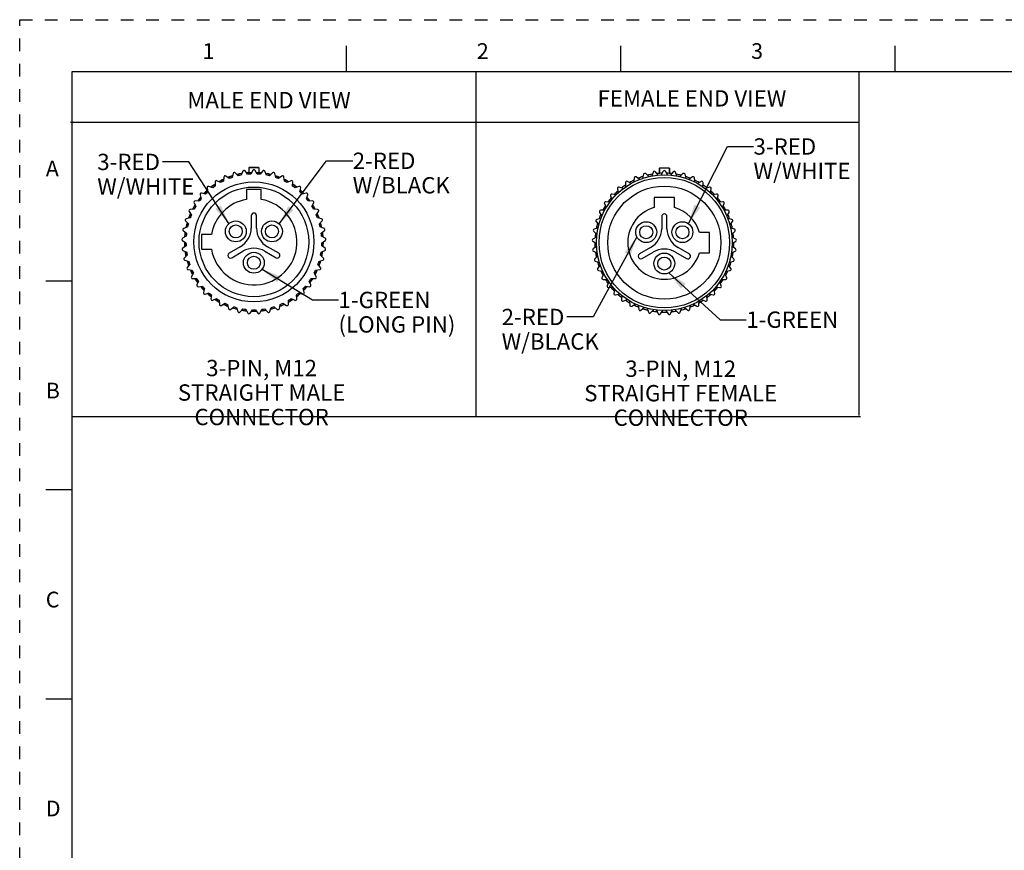
# Model space of a CAD drawing. Units: inches. Extents: x 0 to 22, y 0 to 17.
# Drawn here: x 0 to 9.4, y 9 to 17 of the extents above; entities that cross this region are included whole.
import ezdxf

# ---------------------------------------------------------------- set-up
doc = ezdxf.new("R2010")
doc.units = ezdxf.units.IN
doc.header["$LTSCALE"] = 1.21
doc.header["$MEASUREMENT"] = 0
doc.linetypes.add('HIDDEN', pattern=[0.2, 0.1, -0.1])
doc.layers.get('0').update_dxf_attribs({"linetype": 'CONTINUOUS'})
doc.layers.add('AXIS_PART', color=7, linetype='CONTINUOUS')
doc.layers.add('DEFAULT_2', color=8, linetype='HIDDEN')
doc.styles.get("Standard").update_dxf_attribs({"font": 'txt', "width": 0.8})
doc.styles.add('TEXTSTYLE_2', font='txt')
doc.dimstyles.get("Standard").update_dxf_attribs({"dimtxt": 0.15625, "dimasz": 0.1875, "dimexe": 0.18, "dimexo": 0.0625, "dimgap": 0.09, "dimtad": 0, "dimtih": 1, "dimtoh": 1, "dimzin": 4, "dimdsep": 46, "dimtxsty": 'STANDARD', "dimblk": '_FILLED', "dimblk1": '_FILLED', "dimblk2": '_FILLED', "dimcen": 0.09, "dimadec": 0, "dimazin": 0, "dimtol": 1, "dimtp": 0.05, "dimtm": 0.05, "dimtfac": 1, "dimtofl": 0, "dimtmove": 0, "dimatfit": 3, "dimldrblk": '_FILLED', "dimfxl": 1, "dimtolj": 1, "dimtzin": 4, "dimarcsym": 0})

# ---------------------------------------------------------------- blocks, each defined once
blk = doc.blocks.new('_FILLED')
at = {"color": 0, "linetype": 'BYBLOCK'}
blk.add_solid([(0, 0), (-1, 0.167), (-1, -0.167)], dxfattribs=at)

msp = doc.modelspace()

# ---------------------------------------------------------------- linework, layer by layer
at = {"color": 7, "linetype": 'CONTINUOUS'}
for p, q in [((3.125, 16.75), (3.125, 16.5)), ((5.75, 16.75), (5.75, 16.5)), ((8.375, 16.75), (8.375, 16.5)), ((0.5, 16.5), (0.5, 0.5)), ((21.495, 16.5), (0.5, 16.5)), ((2.1354, 15.5491), (2.1204, 15.5122)), ((2.1813, 15.5208), (2.1568, 15.5521)), ((2.1929, 15.586), (2.1929, 15.536)), ((2.1929, 15.586), (2.2896, 15.586)), ((2.1964, 15.5885), (2.2148, 15.5885)), ((2.2304, 15.5573), (2.2105, 15.5228)), ((2.2162, 15.5885), (2.2662, 15.5885)), ((2.272, 15.5228), (2.2521, 15.5573)), ((2.2718, 15.5885), (2.286, 15.5885)), ((2.2896, 15.586), (2.2896, 15.536)), ((2.3257, 15.5521), (2.3012, 15.5208)), ((2.362, 15.5122), (2.3471, 15.5491)), ((6.1207, 15.5784), (6.1207, 15.5294)), ((6.1207, 15.5784), (6.1243, 15.5784)), ((6.1243, 15.5809), (6.1243, 15.5294)), ((6.1243, 15.5809), (6.2139, 15.5809)), ((6.1583, 15.5497), (6.1384, 15.5152)), ((6.1998, 15.5152), (6.1799, 15.5497)), ((6.2139, 15.5809), (6.2139, 15.5294)), ((6.2173, 15.5784), (6.2174, 15.5784)), ((6.2174, 15.5784), (6.2174, 15.5294)), ((1.9232, 15.4404), (1.8881, 15.4591)), ((1.9532, 15.4938), (1.9491, 15.4542)), ((2.0052, 15.4792), (1.973, 15.5026)), ((2.0424, 15.5278), (2.0327, 15.4892)), ((2.0918, 15.5061), (2.0632, 15.5338)), ((2.1929, 15.536), (2.2181, 15.536)), ((2.2643, 15.536), (2.2896, 15.536)), ((2.4193, 15.5338), (2.3907, 15.5061)), ((2.4497, 15.4892), (2.4401, 15.5278)), ((2.5095, 15.5026), (2.4773, 15.4792)), ((2.5334, 15.4542), (2.5292, 15.4938)), ((2.5944, 15.4591), (2.5592, 15.4404)), ((5.8811, 15.4861), (5.8769, 15.4466)), ((5.9331, 15.4716), (5.9009, 15.495)), ((5.9702, 15.5202), (5.9606, 15.4816)), ((6.0197, 15.4985), (5.991, 15.5262)), ((6.0632, 15.5415), (6.0483, 15.5046)), ((6.1092, 15.5131), (6.0846, 15.5445)), ((6.2535, 15.5445), (6.229, 15.5131)), ((6.2899, 15.5046), (6.275, 15.5415)), ((6.3471, 15.5262), (6.3185, 15.4985)), ((6.3776, 15.4816), (6.368, 15.5202)), ((6.4373, 15.495), (6.4051, 15.4716)), ((6.4612, 15.4466), (6.4571, 15.4861)), ((1.7934, 15.3904), (1.8004, 15.3511)), ((1.8474, 15.3907), (1.81, 15.4043)), ((1.8697, 15.4476), (1.8711, 15.4079)), ((2.1712, 15.3735), (2.1712, 15.28)), ((2.3112, 15.3735), (2.1712, 15.3735)), ((2.3112, 15.28), (2.3112, 15.3735)), ((2.6114, 15.4079), (2.6128, 15.4476)), ((2.6725, 15.4043), (2.635, 15.3907)), ((2.6821, 15.3511), (2.689, 15.3904)), ((5.7213, 15.3827), (5.7282, 15.3435)), ((5.7753, 15.383), (5.7379, 15.3967)), ((5.7976, 15.44), (5.799, 15.4002)), ((5.8511, 15.4328), (5.8159, 15.4515)), ((6.5222, 15.4515), (6.4871, 15.4328)), ((6.5392, 15.4002), (6.5406, 15.44)), ((6.6003, 15.3967), (6.5629, 15.383)), ((6.61, 15.3435), (6.6169, 15.3827)), ((1.7202, 15.2621), (1.6804, 15.2648)), ((1.7259, 15.323), (1.7382, 15.2851)), ((1.7793, 15.3308), (1.7404, 15.3391)), ((2.7421, 15.3391), (2.7032, 15.3308)), ((2.7443, 15.2851), (2.7566, 15.323)), ((2.802, 15.2648), (2.7623, 15.2621)), ((5.6537, 15.3154), (5.666, 15.2775)), ((5.7071, 15.3232), (5.6682, 15.3315)), ((6.0716, 15.2984), (6.0716, 15.2021)), ((6.2666, 15.2984), (6.0716, 15.2984)), ((6.2666, 15.2021), (6.2666, 15.2984)), ((6.67, 15.3315), (6.631, 15.3232)), ((6.6722, 15.2775), (6.6845, 15.3154)), ((1.6711, 15.1858), (1.6314, 15.183)), ((1.6683, 15.2469), (1.6858, 15.2111)), ((2.7967, 15.2111), (2.8141, 15.2469)), ((2.851, 15.183), (2.8113, 15.1858)), ((5.599, 15.1782), (5.5593, 15.1754)), ((5.5962, 15.2393), (5.6136, 15.2035)), ((5.648, 15.2545), (5.6083, 15.2572)), ((6.7299, 15.2572), (6.6902, 15.2545)), ((6.7245, 15.2035), (6.742, 15.2393)), ((6.7789, 15.1754), (6.7392, 15.1782)), ((1.6332, 15.1034), (1.5943, 15.0951)), ((1.6219, 15.1635), (1.6442, 15.1305)), ((2.2162, 15.1235), (2.2162, 15.0057)), ((2.2662, 15.0057), (2.2662, 15.1235)), ((2.8383, 15.1305), (2.8605, 15.1635)), ((2.8882, 15.0951), (2.8492, 15.1034)), ((5.5611, 15.0958), (5.5221, 15.0875)), ((5.5498, 15.1559), (5.5721, 15.1229)), ((6.1441, 15.1159), (6.1441, 14.9981)), ((6.1941, 14.9981), (6.1941, 15.1159)), ((6.7661, 15.1229), (6.7884, 15.1559)), ((6.816, 15.0875), (6.7771, 15.0958)), ((1.6072, 15.0165), (1.5698, 15.0029)), ((1.5876, 15.0745), (1.6142, 15.0449)), ((2.8682, 15.0449), (2.8949, 15.0745)), ((2.9127, 15.0029), (2.8753, 15.0165)), ((5.535, 15.0089), (5.4976, 14.9953)), ((5.5155, 15.0669), (5.5421, 15.0373)), ((6.7961, 15.0373), (6.8227, 15.0669)), ((6.8406, 14.9953), (6.8032, 15.0089)), ((1.5934, 14.9269), (1.5583, 14.9082)), ((1.566, 14.9816), (1.5965, 14.956)), ((1.7412, 14.9435), (1.7412, 14.8035)), ((1.8347, 14.9435), (1.7412, 14.9435)), ((2.886, 14.956), (2.9165, 14.9816)), ((2.9242, 14.9082), (2.889, 14.9269)), ((5.5213, 14.9193), (5.4861, 14.9006)), ((5.4938, 14.974), (5.5243, 14.9484)), ((6.6016, 14.9634), (6.5052, 14.9634)), ((6.6016, 14.7684), (6.6016, 14.9634)), ((6.8138, 14.9484), (6.8443, 14.974)), ((6.852, 14.9006), (6.8169, 14.9193)), ((1.5575, 14.8866), (1.5913, 14.8655)), ((1.5923, 14.8362), (1.5601, 14.8128)), ((1.7412, 14.8035), (1.8347, 14.8035)), ((2.11, 14.8266), (2.0037, 14.7653)), ((2.4787, 14.7653), (2.3725, 14.8266)), ((2.9224, 14.8128), (2.8902, 14.8362)), ((2.8912, 14.8655), (2.925, 14.8866)), ((5.4854, 14.879), (5.5191, 14.8579)), ((5.5202, 14.8286), (5.488, 14.8052)), ((6.0378, 14.819), (5.9316, 14.7577)), ((6.4066, 14.7577), (6.3003, 14.819)), ((6.8502, 14.8052), (6.818, 14.8286)), ((6.819, 14.8579), (6.8528, 14.879)), ((1.5624, 14.7913), (1.5987, 14.7751)), ((1.6038, 14.7463), (1.5752, 14.7186)), ((2.0287, 14.722), (2.135, 14.7833)), ((2.3475, 14.7833), (2.4537, 14.722)), ((2.9073, 14.7186), (2.8787, 14.7463)), ((2.8837, 14.7751), (2.9201, 14.7913)), ((5.4902, 14.7837), (5.5266, 14.7675)), ((5.5317, 14.7387), (5.503, 14.711)), ((5.9566, 14.7144), (6.0628, 14.7757)), ((6.2753, 14.7757), (6.3816, 14.7144)), ((6.5052, 14.7684), (6.6016, 14.7684)), ((6.8351, 14.711), (6.8065, 14.7387)), ((6.8116, 14.7675), (6.848, 14.7837)), ((1.5804, 14.6976), (1.6187, 14.6866)), ((1.6277, 14.6588), (1.6032, 14.6274)), ((1.6113, 14.6074), (1.6508, 14.6018)), ((2.8317, 14.6018), (2.8711, 14.6074)), ((2.8793, 14.6274), (2.8547, 14.6588)), ((2.8638, 14.6866), (2.9021, 14.6976)), ((5.5083, 14.69), (5.5465, 14.679)), ((5.5556, 14.6512), (5.5311, 14.6198)), ((6.8071, 14.6198), (6.7826, 14.6512)), ((6.7916, 14.679), (6.8299, 14.69)), ((1.6636, 14.5755), (1.6437, 14.541)), ((1.6545, 14.5223), (1.6943, 14.5223)), ((2.7882, 14.5223), (2.828, 14.5223)), ((2.8388, 14.541), (2.8189, 14.5755)), ((5.5392, 14.5997), (5.5786, 14.5942)), ((5.5914, 14.5679), (5.5715, 14.5334)), ((5.5824, 14.5147), (5.6222, 14.5147)), ((6.716, 14.5147), (6.7558, 14.5147)), ((6.7666, 14.5334), (6.7467, 14.5679)), ((6.7596, 14.5942), (6.799, 14.5997)), ((0.25, 14.5), (0.5, 14.5)), ((1.7107, 14.498), (1.6958, 14.4611)), ((1.7091, 14.444), (1.7485, 14.4496)), ((1.7681, 14.4278), (1.7585, 14.3892)), ((2.724, 14.3892), (2.7144, 14.4278)), ((2.734, 14.4496), (2.7734, 14.444)), ((2.7867, 14.4611), (2.7718, 14.498)), ((5.6385, 14.4904), (5.6236, 14.4535)), ((5.637, 14.4364), (5.6764, 14.442)), ((5.696, 14.4202), (5.6863, 14.3816)), ((6.6518, 14.3816), (6.6422, 14.4202)), ((6.6618, 14.442), (6.7012, 14.4364)), ((6.7146, 14.4535), (6.6996, 14.4904)), ((1.7741, 14.3742), (1.8123, 14.3851)), ((1.8347, 14.3663), (1.8306, 14.3267)), ((1.8481, 14.314), (1.8845, 14.3302)), ((2.598, 14.3302), (2.6344, 14.314)), ((2.6519, 14.3267), (2.6477, 14.3663)), ((2.6702, 14.3851), (2.7084, 14.3742)), ((5.7019, 14.3665), (5.7402, 14.3775)), ((5.7626, 14.3587), (5.7584, 14.3191)), ((5.7759, 14.3064), (5.8123, 14.3226)), ((6.5259, 14.3226), (6.5622, 14.3064)), ((6.5797, 14.3191), (6.5756, 14.3587)), ((6.598, 14.3775), (6.6363, 14.3665)), ((1.9093, 14.3147), (1.9107, 14.2749)), ((1.9298, 14.2647), (1.9636, 14.2858)), ((1.9903, 14.2739), (1.9972, 14.2347)), ((2.0176, 14.2273), (2.0481, 14.2529)), ((2.0762, 14.2448), (2.0885, 14.207)), ((2.1097, 14.2025), (2.1363, 14.2321)), ((2.3462, 14.2321), (2.3728, 14.2025)), ((2.394, 14.207), (2.4063, 14.2448)), ((2.4344, 14.2529), (2.4649, 14.2273)), ((2.4853, 14.2347), (2.4922, 14.2739)), ((2.5189, 14.2858), (2.5527, 14.2647)), ((2.5718, 14.2749), (2.5732, 14.3147)), ((5.8371, 14.3071), (5.8385, 14.2673)), ((5.8576, 14.2571), (5.8914, 14.2782)), ((5.9181, 14.2663), (5.9251, 14.2271)), ((5.9454, 14.2197), (5.9759, 14.2453)), ((6.004, 14.2372), (6.0163, 14.1994)), ((6.3218, 14.1994), (6.3341, 14.2372)), ((6.3623, 14.2453), (6.3928, 14.2197)), ((6.4131, 14.2271), (6.42, 14.2663)), ((6.4468, 14.2782), (6.4805, 14.2571)), ((6.4996, 14.2673), (6.501, 14.3071)), ((2.1653, 14.228), (2.1827, 14.1922)), ((2.2043, 14.1907), (2.2266, 14.2237)), ((2.2559, 14.2237), (2.2781, 14.1907)), ((2.2997, 14.1922), (2.3172, 14.228)), ((6.0375, 14.1949), (6.0642, 14.2244)), ((6.0931, 14.2204), (6.1106, 14.1846)), ((6.1322, 14.1831), (6.1545, 14.2161)), ((6.1837, 14.2161), (6.206, 14.1831)), ((6.2276, 14.1846), (6.245, 14.2204)), ((6.274, 14.2244), (6.3007, 14.1949)), ((0.5, 12.5), (0.25, 12.5)), ((0.25, 10.5), (0.5, 10.5))]:
    msp.add_line(p, q, dxfattribs=at)
at = {"color": 2, "linetype": 'CONTINUOUS'}
for p, q in [((4.3661, 16.4936), (4.3661, 13.2026)), ((8.0353, 13.2099), (8.0353, 16.5009)), ((8.0353, 16.017), (0.4857, 16.017)), ((0.4963, 13.2019), (8.0459, 13.2019))]:
    msp.add_line(p, q, dxfattribs=at)
at = {"color": 7, "linetype": 'CONTINUOUS'}
for centre, radius in [((6.1691, 14.8659), 0.65), ((2.2412, 14.8735), 0.575), ((2.2412, 14.8735), 0.525), ((5.9959, 14.9659), 0.0625), ((6.3423, 14.9659), 0.0625), ((6.1691, 14.6659), 0.0625)]:
    msp.add_circle(centre, radius, dxfattribs=at)
for centre, radius, start, end in [((2.147, 15.5444), 0.0125, 38, 158), ((2.2412, 15.551), 0.0125, 30, 150), ((2.3355, 15.5444), 0.0125, 22, 142), ((6.0748, 15.5368), 0.0125, 38, 158), ((6.1691, 15.5434), 0.0125, 30, 150), ((6.2634, 15.5368), 0.0125, 22, 142), ((1.8822, 15.4481), 0.0125, 62, 182), ((2.2412, 14.8735), 0.665, 116.10384, 119.99984), ((2.2412, 14.8735), 0.6625, 116.14517, 119.98065), ((2.2412, 14.8735), 0.65, 116.70983, 119.29017), ((1.9657, 15.4925), 0.0125, 54, 174), ((2.2412, 14.8735), 0.665, 108.10123, 111.81485), ((2.2412, 14.8735), 0.6625, 108.09753, 111.90246), ((2.2412, 14.8735), 0.65, 108.70983, 111.29017), ((2.0545, 15.5248), 0.0125, 46, 166), ((2.2412, 14.8735), 0.665, 100.13973, 104.03398), ((2.2412, 14.8735), 0.6625, 99.99999, 103.85483), ((2.2412, 14.8735), 0.65, 100.70983, 103.29017), ((2.2412, 14.8735), 0.665, 94.17084, 95.83287), ((2.2412, 14.8735), 0.6625, 92.11424, 95.8467), ((2.2412, 14.8735), 0.65, 92.70983, 95.29017), ((2.2412, 14.8735), 0.6625, 84.1533, 87.88576), ((2.2412, 14.8735), 0.65, 84.70983, 87.29017), ((2.2412, 14.8735), 0.665, 84.16713, 85.82993), ((2.2412, 14.8735), 0.6625, 76.14517, 80.00001), ((2.2412, 14.8735), 0.665, 75.96602, 79.86027), ((2.2412, 14.8735), 0.65, 76.70983, 79.29017), ((2.428, 15.5248), 0.0125, 14, 134), ((2.2412, 14.8735), 0.6625, 68.09754, 71.90247), ((2.2412, 14.8735), 0.665, 68.18516, 71.89877), ((2.2412, 14.8735), 0.65, 68.70983, 71.29017), ((2.5168, 15.4925), 0.0125, 6, 126), ((2.2412, 14.8735), 0.6625, 60.01935, 63.85483), ((2.2412, 14.8735), 0.65, 60.70983, 63.29017), ((2.2412, 14.8735), 0.665, 60.0001, 63.89617), ((2.6003, 15.4481), 0.0125, 358, 118), ((6.1691, 14.8659), 0.665, 116.10384, 119.99984), ((5.8935, 15.4848), 0.0125, 54, 174), ((6.1691, 14.8659), 0.665, 108.10123, 111.81485), ((5.9823, 15.5172), 0.0125, 46, 166), ((6.1691, 14.8659), 0.665, 100.13973, 104.03398), ((6.1691, 14.8659), 0.665, 92.0421, 95.83287), ((6.1691, 14.8659), 0.665, 84.16713, 87.9579), ((6.1691, 14.8659), 0.665, 75.96602, 79.86027), ((6.3558, 15.5172), 0.0125, 14, 134), ((6.1691, 14.8659), 0.665, 68.18516, 71.89877), ((6.4447, 15.4848), 0.0125, 6, 126), ((6.1691, 14.8659), 0.665, 60.00008, 63.89616), ((2.2412, 14.8735), 0.665, 132.06024, 136.04679), ((2.2412, 14.8735), 0.6625, 132.11424, 135.8467), ((1.8058, 15.3925), 0.0125, 70, 190), ((2.2412, 14.8735), 0.665, 124.1447, 127.80709), ((2.2412, 14.8735), 0.6625, 124.15331, 127.88576), ((2.2412, 14.8735), 0.65, 124.70983, 127.29017), ((2.2412, 14.8735), 0.65, 52.70983, 55.29017), ((2.2412, 14.8735), 0.6625, 52.11424, 55.84669), ((2.2412, 14.8735), 0.665, 52.19291, 55.8553), ((2.6767, 15.3925), 0.0125, 350, 110), ((2.2412, 14.8735), 0.6625, 44.1533, 47.88576), ((2.2412, 14.8735), 0.665, 43.95319, 47.93974), ((6.1691, 14.8659), 0.665, 132.06023, 136.04679), ((5.7336, 15.3849), 0.0125, 70, 190), ((6.1691, 14.8659), 0.665, 124.14469, 127.80709), ((5.8101, 15.4405), 0.0125, 62, 182), ((6.5281, 15.4405), 0.0125, 358, 118), ((6.1691, 14.8659), 0.665, 52.19291, 55.8553), ((6.6046, 15.3849), 0.0125, 350, 110), ((6.1691, 14.8659), 0.665, 43.95319, 47.93974), ((1.6796, 15.2524), 0.0125, 86, 206), ((2.2412, 14.8735), 0.665, 140.1737, 143.81053), ((2.2412, 14.8735), 0.6625, 140.01935, 143.85483), ((2.2412, 14.8735), 0.65, 140.70983, 143.29017), ((1.7378, 15.3269), 0.0125, 78, 198), ((2.2412, 14.8735), 0.65, 132.70983, 135.29017), ((2.2412, 14.8735), 0.4125, 99.7702, 170.2298), ((2.2412, 14.8735), 0.4125, 189.7702, 80.2298), ((2.2412, 14.8735), 0.65, 44.70983, 47.29017), ((2.7447, 15.3269), 0.0125, 342, 102), ((2.2412, 14.8735), 0.65, 36.70983, 39.29017), ((2.2412, 14.8735), 0.6625, 36.14517, 39.98065), ((2.2412, 14.8735), 0.665, 36.18944, 39.82628), ((2.8029, 15.2524), 0.0125, 334, 94), ((6.1691, 14.8659), 0.665, 140.17372, 143.81056), ((5.6656, 15.3192), 0.0125, 78, 198), ((6.6726, 15.3192), 0.0125, 342, 102), ((6.1691, 14.8659), 0.665, 36.18943, 39.82628), ((1.6323, 15.1705), 0.0125, 94, 214), ((2.2412, 14.8735), 0.665, 148.00976, 151.99017), ((2.2412, 14.8735), 0.6625, 148.09754, 151.90246), ((2.2412, 14.8735), 0.65, 148.70983, 151.29017), ((2.2412, 14.8735), 0.65, 28.70983, 31.29017), ((2.2412, 14.8735), 0.6625, 28.09754, 31.90246), ((2.2412, 14.8735), 0.665, 28.00981, 31.99022), ((2.8502, 15.1705), 0.0125, 326, 86), ((5.5602, 15.1629), 0.0125, 94, 214), ((6.1691, 14.8659), 0.665, 148.00977, 151.99018), ((5.6074, 15.2448), 0.0125, 86, 206), ((6.1691, 14.8659), 0.35, 106.17496, 343.82504), ((6.1691, 14.8659), 0.35, 16.17496, 73.82504), ((6.7308, 15.2448), 0.0125, 334, 94), ((6.1691, 14.8659), 0.665, 28.0098, 31.99021), ((6.778, 15.1629), 0.0125, 326, 86), ((1.5969, 15.0829), 0.0125, 102, 222), ((2.2412, 14.8735), 0.665, 156.18943, 159.82626), ((2.2412, 14.8735), 0.6625, 156.14517, 159.98065), ((2.2412, 14.8735), 0.65, 156.70983, 159.29017), ((2.2412, 15.1235), 0.025, 0, 180), ((2.2412, 14.8735), 0.65, 20.70983, 23.29017), ((2.2412, 14.8735), 0.6625, 20.01935, 23.85483), ((2.2412, 14.8735), 0.665, 20.17371, 23.81056), ((2.8856, 15.0829), 0.0125, 318, 78), ((5.5247, 15.0753), 0.0125, 102, 222), ((6.1691, 14.8659), 0.665, 156.18946, 159.82629), ((6.1691, 15.1159), 0.025, 0, 180), ((6.1691, 14.8659), 0.665, 20.17371, 23.81056), ((6.8134, 15.0753), 0.0125, 318, 78), ((1.574, 14.9912), 0.0125, 110, 230), ((2.2412, 14.8735), 0.665, 163.9532, 167.93976), ((2.2412, 14.8735), 0.6625, 164.1533, 167.88576), ((2.2412, 14.8735), 0.65, 164.70983, 167.29017), ((2.0037, 15.0107), 0.2126, 300, 358.6509), ((2.4704, 15.0057), 0.2041, 180, 241.3491), ((2.2412, 14.8735), 0.65, 12.70983, 15.29017), ((2.2412, 14.8735), 0.6625, 12.11424, 15.8467), ((2.2412, 14.8735), 0.665, 12.06026, 16.04682), ((2.9084, 14.9912), 0.0125, 310, 70), ((5.5019, 14.9836), 0.0125, 110, 230), ((6.1691, 14.8659), 0.665, 163.95321, 167.93974), ((5.9315, 15.0031), 0.2126, 300, 358.6509), ((6.4066, 15.0031), 0.2126, 181.3491, 240), ((6.1691, 14.8659), 0.665, 12.06027, 16.04683), ((6.8363, 14.9836), 0.0125, 310, 70), ((1.5642, 14.8972), 0.0125, 118, 238), ((2.2412, 14.8735), 0.665, 172.19296, 175.85532), ((2.2412, 14.8735), 0.6625, 172.11423, 175.8467), ((2.2412, 14.8735), 0.65, 172.70983, 175.29017), ((2.2412, 14.8735), 0.65, 4.70983, 7.29017), ((2.2412, 14.8735), 0.6625, 4.1533, 7.88576), ((2.2412, 14.8735), 0.665, 4.1447, 7.80711), ((2.9183, 14.8972), 0.0125, 302, 62), ((5.492, 14.8896), 0.0125, 118, 238), ((6.1691, 14.8659), 0.665, 172.19289, 175.85531), ((6.1691, 14.8659), 0.665, 4.14469, 7.80709), ((6.8462, 14.8896), 0.0125, 302, 62), ((1.5675, 14.8027), 0.0125, 126, 246), ((2.2412, 14.8735), 0.665, 180.00033, 183.8962), ((2.2412, 14.8735), 0.6625, 180.00008, 183.85483), ((2.2412, 14.8735), 0.65, 180.70983, 183.29017), ((2.2412, 14.5993), 0.2125, 60, 120), ((2.2412, 14.8735), 0.65, 356.70983, 359.29017), ((2.2412, 14.8735), 0.6625, 356.14517, 0.00008), ((2.2412, 14.8735), 0.665, 356.10389, 0.00033), ((2.915, 14.8027), 0.0125, 294, 54), ((5.4953, 14.7951), 0.0125, 126, 246), ((6.1691, 14.8659), 0.665, 179.99967, 183.89611), ((6.1691, 14.5917), 0.2125, 60, 120), ((6.1691, 14.8659), 0.665, 356.10386, 0.00025), ((6.8429, 14.7951), 0.0125, 294, 54), ((1.5839, 14.7096), 0.0125, 134, 254), ((2.2412, 14.8735), 0.665, 188.18516, 191.89876), ((2.2412, 14.8735), 0.6625, 188.09754, 191.90247), ((2.2412, 14.8735), 0.65, 188.70983, 191.29017), ((2.0162, 14.7436), 0.025, 120, 300), ((2.4662, 14.7436), 0.025, 240, 60), ((2.2412, 14.8735), 0.65, 348.70983, 351.29017), ((2.2412, 14.8735), 0.6625, 348.09754, 351.90247), ((2.2412, 14.8735), 0.665, 348.10124, 351.81487), ((2.8986, 14.7096), 0.0125, 286, 46), ((5.5117, 14.702), 0.0125, 134, 254), ((6.1691, 14.8659), 0.665, 188.18513, 191.89876), ((5.9441, 14.736), 0.025, 120, 300), ((6.3941, 14.736), 0.025, 240, 60), ((6.1691, 14.8659), 0.665, 348.10124, 351.81488), ((6.8265, 14.702), 0.0125, 286, 46), ((1.6131, 14.6197), 0.0125, 142, 262), ((2.2412, 14.8735), 0.665, 195.96601, 199.86026), ((2.2412, 14.8735), 0.6625, 196.14517, 200.00006), ((2.2412, 14.8735), 0.65, 196.70983, 199.29017), ((2.2412, 14.8735), 0.65, 340.70983, 343.29017), ((2.2412, 14.8735), 0.6625, 340.00009, 343.85483), ((2.2412, 14.8735), 0.665, 340.13975, 344.03396), ((2.8694, 14.6197), 0.0125, 278, 38), ((5.5409, 14.6121), 0.0125, 142, 262), ((6.1691, 14.8659), 0.665, 195.96604, 199.86025), ((6.1691, 14.8659), 0.665, 340.13978, 344.03396), ((6.7973, 14.6121), 0.0125, 278, 38), ((2.2412, 14.8735), 0.665, 204.16714, 207.95789), ((2.2412, 14.8735), 0.6625, 204.1533, 207.88576), ((1.6545, 14.5348), 0.0125, 150, 270), ((2.2412, 14.8735), 0.65, 204.70983, 207.29017), ((2.2412, 14.8735), 0.665, 212.04209, 215.83289), ((2.2412, 14.8735), 0.6625, 212.11423, 215.8467), ((2.2412, 14.8735), 0.65, 212.70983, 215.29017), ((2.2412, 14.8735), 0.65, 324.70983, 327.29017), ((2.2412, 14.8735), 0.6625, 324.15331, 327.88576), ((2.2412, 14.8735), 0.665, 324.16709, 327.9579), ((2.2412, 14.8735), 0.65, 332.70983, 335.29017), ((2.2412, 14.8735), 0.6625, 332.11424, 335.8467), ((2.828, 14.5348), 0.0125, 270, 30), ((2.2412, 14.8735), 0.665, 332.0421, 335.83283), ((6.1691, 14.8659), 0.665, 204.16717, 207.9579), ((5.5824, 14.5272), 0.0125, 150, 270), ((6.1691, 14.8659), 0.665, 212.0421, 215.83291), ((6.1691, 14.8659), 0.665, 324.1671, 327.95789), ((6.7558, 14.5272), 0.0125, 270, 30), ((6.1691, 14.8659), 0.665, 332.04211, 335.83286), ((1.7074, 14.4564), 0.0125, 158, 278), ((2.2412, 14.8735), 0.665, 220.13974, 224.03396), ((2.2412, 14.8735), 0.6625, 220.01935, 223.85483), ((2.2412, 14.8735), 0.65, 220.70983, 223.29017), ((2.2412, 14.8735), 0.65, 316.70983, 319.29017), ((2.2412, 14.8735), 0.6625, 316.14517, 319.98064), ((2.2412, 14.8735), 0.665, 315.96605, 319.86023), ((2.7751, 14.4564), 0.0125, 262, 22), ((5.6352, 14.4488), 0.0125, 158, 278), ((6.1691, 14.8659), 0.665, 220.13977, 224.03395), ((6.1691, 14.8659), 0.665, 315.96605, 319.86022), ((6.703, 14.4488), 0.0125, 262, 22), ((1.7706, 14.3862), 0.0125, 166, 286), ((2.2412, 14.8735), 0.665, 228.10121, 231.81484), ((2.2412, 14.8735), 0.6625, 228.09754, 231.90246), ((2.2412, 14.8735), 0.65, 228.70983, 231.29017), ((1.843, 14.3254), 0.0125, 174, 294), ((2.2412, 14.8735), 0.6625, 236.14517, 239.98065), ((2.2412, 14.8735), 0.65, 236.70983, 239.29017), ((2.2412, 14.8735), 0.6625, 300.01936, 303.85482), ((2.2412, 14.8735), 0.65, 300.70983, 303.29017), ((2.6395, 14.3254), 0.0125, 246, 6), ((2.2412, 14.8735), 0.65, 308.70983, 311.29017), ((2.2412, 14.8735), 0.6625, 308.09753, 311.90245), ((2.2412, 14.8735), 0.665, 308.18514, 311.89879), ((2.7119, 14.3862), 0.0125, 254, 14), ((5.6985, 14.3786), 0.0125, 166, 286), ((6.1691, 14.8659), 0.665, 228.10121, 231.81486), ((6.1691, 14.8659), 0.665, 308.18513, 311.89878), ((6.6397, 14.3786), 0.0125, 254, 14), ((2.2412, 14.8735), 0.665, 236.10384, 240.0001), ((1.9232, 14.2753), 0.0125, 182, 302), ((2.2412, 14.8735), 0.665, 244.14469, 247.80709), ((2.2412, 14.8735), 0.6625, 244.1533, 247.88576), ((2.2412, 14.8735), 0.65, 244.70983, 247.29017), ((2.0095, 14.2369), 0.0125, 190, 310), ((2.2412, 14.8735), 0.665, 252.06027, 256.04682), ((2.2412, 14.8735), 0.6625, 252.11424, 255.8467), ((2.2412, 14.8735), 0.65, 252.70983, 255.29017), ((2.2412, 14.8735), 0.65, 260.70983, 263.29017), ((2.2412, 14.8735), 0.65, 276.70983, 279.29017), ((2.2412, 14.8735), 0.665, 283.95318, 287.93973), ((2.2412, 14.8735), 0.6625, 284.1533, 287.88576), ((2.2412, 14.8735), 0.65, 284.70983, 287.29017), ((2.473, 14.2369), 0.0125, 230, 350), ((2.2412, 14.8735), 0.6625, 292.11424, 295.8467), ((2.2412, 14.8735), 0.65, 292.70983, 295.29017), ((2.2412, 14.8735), 0.665, 292.19291, 295.85532), ((2.5593, 14.2753), 0.0125, 238, 358), ((2.2412, 14.8735), 0.665, 299.99984, 303.89616), ((5.7709, 14.3178), 0.0125, 174, 294), ((6.1691, 14.8659), 0.665, 236.10384, 240.00016), ((5.851, 14.2677), 0.0125, 182, 302), ((6.1691, 14.8659), 0.665, 244.14468, 247.80709), ((6.1691, 14.8659), 0.665, 252.06027, 256.04682), ((6.1691, 14.8659), 0.665, 283.95318, 287.93973), ((6.1691, 14.8659), 0.665, 292.19291, 295.85532), ((6.4872, 14.2677), 0.0125, 238, 358), ((6.1691, 14.8659), 0.665, 299.99984, 303.89615), ((6.5673, 14.3178), 0.0125, 246, 6), ((2.1004, 14.2108), 0.0125, 198, 318), ((2.2412, 14.8735), 0.6625, 260.00001, 263.85483), ((2.2412, 14.8735), 0.665, 260.17372, 263.81057), ((2.194, 14.1977), 0.0125, 206, 326), ((2.2412, 14.8735), 0.665, 268.00979, 271.99021), ((2.2412, 14.8735), 0.6625, 268.09754, 271.90246), ((2.2412, 14.8735), 0.65, 268.70983, 271.29017), ((2.2885, 14.1977), 0.0125, 214, 334), ((2.2412, 14.8735), 0.6625, 276.14517, 279.99999), ((2.2412, 14.8735), 0.665, 276.18943, 279.82628), ((2.3821, 14.2108), 0.0125, 222, 342), ((5.9374, 14.2293), 0.0125, 190, 310), ((6.0282, 14.2032), 0.0125, 198, 318), ((6.1691, 14.8659), 0.665, 260.17372, 263.81057), ((6.1218, 14.1901), 0.0125, 206, 326), ((6.1691, 14.8659), 0.665, 268.00979, 271.99021), ((6.2163, 14.1901), 0.0125, 214, 334), ((6.1691, 14.8659), 0.665, 276.18943, 279.82628), ((6.3099, 14.2032), 0.0125, 222, 342), ((6.4008, 14.2293), 0.0125, 230, 350)]:
    msp.add_arc(centre, radius, start, end, dxfattribs=at)
at = {"layer": 'AXIS_PART', "color": 7, "linetype": 'CONTINUOUS'}
for centre, radius in [((6.1691, 14.8659), 0.625), ((6.1691, 14.8659), 0.5413), ((2.068, 14.9735), 0.1), ((2.068, 14.9735), 0.0625), ((2.4144, 14.9735), 0.1), ((2.4144, 14.9735), 0.0625), ((5.9959, 14.9659), 0.1), ((6.3423, 14.9659), 0.1), ((2.2412, 14.6735), 0.1), ((2.2412, 14.6735), 0.0625), ((6.1691, 14.6659), 0.1)]:
    msp.add_circle(centre, radius, dxfattribs=at)
at = {"layer": 'DEFAULT_2', "color": 8, "linetype": 'HIDDEN'}
for p, q in [((0, 0), (0, 17)), ((0, 17), (22, 17))]:
    msp.add_line(p, q, dxfattribs=at)

# ---------------------------------------------------------------- texts
at = {"color": 2, "linetype": 'CONTINUOUS', "char_height": 0.15, "attachment_point": 1, "line_spacing_factor": 0.9, "style": 'TEXTSTYLE_2'}
for s, insert, width in [('\\Q0.000018724;1', (1.75, 16.775), 0.0625), ('\\Q0.000018724;2', (4.375, 16.775), 0.1375), ('\\Q0.000018724;3', (7, 16.775), 0.1375), ('\\Q0.000018724;A', (0.25, 15.65), 0.15), ('\\Q0.000018724;B', (0.25, 13.525), 0.1375), ('\\Q0.000018724;C', (0.25, 11.525), 0.15), ('\\Q0.000018724;D', (0.25, 9.525), 0.15)]:
    msp.add_mtext(s, dxfattribs=dict(at, insert=insert, width=width))
at = {"color": 2, "linetype": 'CONTINUOUS', "char_height": 0.15625, "line_spacing_factor": 0.9}
for s, insert, width, attachment_point in [('MALE END VIEW', (1.6042, 16.3081), 1.625, 1), ('FEMALE END VIEW', (5.5301, 16.3251), 1.875, 1), ('3-RED\\PW/WHITE', (7.0226, 15.8643), 0.875, 1), ('3-RED\\PW/WHITE', (0.7425, 15.7168), 0.875, 1), ('2-RED\\PW/BLACK', (3.187, 15.7275), 0.875, 1), ('1-GREEN\\P(LONG PIN)', (3.0511, 14.3957), 1.25, 1), ('2-RED\\PW/BLACK', (4.6123, 14.2326), 0.875, 1), ('1-GREEN', (6.9537, 14.2068), 0.875, 1), ('3-PIN, M12\\PSTRAIGHT MALE CONNECTOR', (2.315, 13.7439), 2.875, 2), ('3-PIN, M12\\PSTRAIGHT FEMALE CONNECTOR', (6.3259, 13.7375), 3.125, 2)]:
    msp.add_mtext(s, dxfattribs=dict(at, insert=insert, width=width, attachment_point=attachment_point))

# ---------------------------------------------------------------- leaders
at = {"color": 2, "linetype": 'CONTINUOUS'}
for points in [[(6.3994, 15.0479), (6.7726, 15.7862), (7.0226, 15.7862)], [(2.483, 15.0463), (2.937, 15.6494), (3.187, 15.6494)], [(2.0011, 15.0478), (1.6175, 15.6386), (1.3675, 15.6386)], [(5.9062, 14.9218), (5.4873, 14.1545), (5.2373, 14.1545)], [(2.3202, 14.6122), (2.8011, 14.3175), (3.0511, 14.3175)], [(6.2124, 14.5759), (6.7037, 14.1287), (6.9537, 14.1287)]]:
    msp.add_leader(points, dimstyle='STANDARD', override={"dimtad": 0}, dxfattribs=at)

doc.saveas('drawing.dxf')
